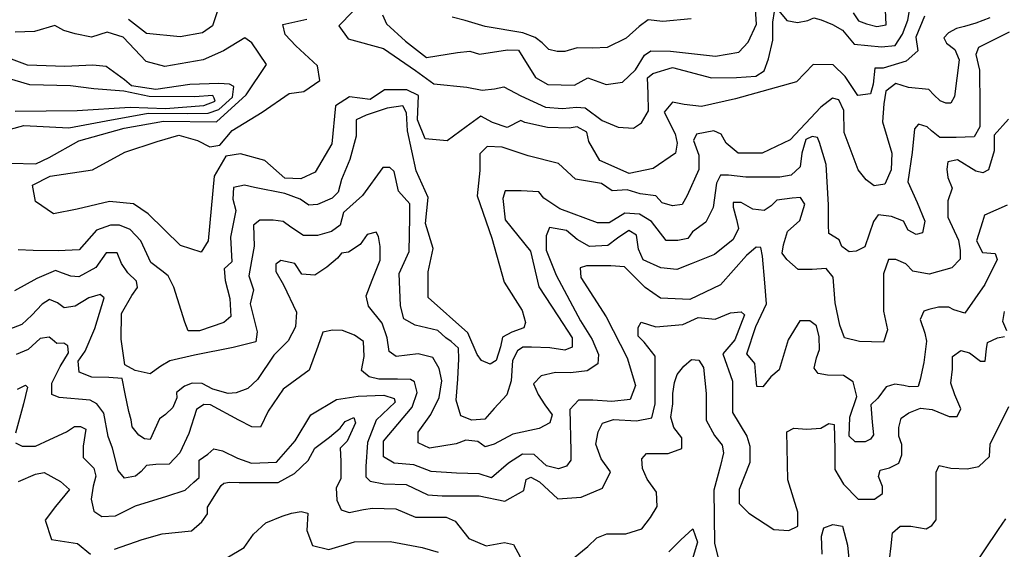
# Model space of a CAD drawing. Units: millimetres. Extents: x 85040 to 106693, y 28334 to 56335.
# Drawn here: x 97195 to 99163, y 40265 to 41323 of the extents above; entities that cross this region are included whole.
import ezdxf

# ---------------------------------------------------------------- set-up
doc = ezdxf.new("R2010")
doc.units = ezdxf.units.MM
doc.layers.add('deutereuouses', color=211, linetype='Continuous')
doc.layers.add('kuries-isoupseis', color=26, linetype='Continuous')

msp = doc.modelspace()

# ---------------------------------------------------------------- linework, layer by layer
at = {"layer": 'deutereuouses'}
for points, elevation in [([(97920.3, 41332.2), (97927.9, 41314.4), (97966.2, 41279.6), (98007.8, 41247.4), (98069.8, 41257.6), (98094.5, 41260.1), (98114, 41254.2), (98170.1, 41262.6), (98192.2, 41261.8), (98200.7, 41248.2), (98226.2, 41207.5), (98250.7, 41193.7), (98303.8, 41192), (98330.4, 41206.5), (98367.3, 41193.7), (98399.9, 41198), (98425.7, 41222.8), (98443.7, 41252), (98456.5, 41260.5), (98496, 41259.7), (98586.1, 41250.2), (98632.4, 41258), (98651.3, 41277.7), (98667.6, 41313.6), (98661.8, 41402.9)], 940), ([(97888.7, 41368.4), (97832.9, 41310.4), (97851.5, 41284.9), (97922.3, 41265.2), (97986.1, 41221.6), (98022.7, 41194.4), (98088.5, 41187.8), (98119.5, 41182.2), (98143.9, 41185), (98162.7, 41188.8), (98196.5, 41171), (98246.3, 41148.4), (98280.1, 41145.6), (98308.3, 41148.4), (98325.2, 41146.6), (98359, 41121.2), (98391, 41108.1), (98421.9, 41106.2), (98437.9, 41116.5), (98452, 41140.9), (98451.1, 41175.7), (98450.1, 41206.6), (98460.5, 41215.1), (98499.9, 41227.3), (98577.9, 41206.6), (98628.2, 41207.6), (98666.5, 41209.8), (98683.5, 41220.4), (98692, 41244.8), (98700.6, 41282), (98700.6, 41318.2), (98703.7, 41339.4)], 920), ([(98712.3, 41340.5), (98728.2, 41321.4), (98749.5, 41317.1), (98770.8, 41321.4), (98782.5, 41326.7), (98797.4, 41322.4), (98819.7, 41312.9), (98840, 41302.2), (98863.2, 41273.8), (98918, 41268.4), (98944.9, 41271.6), (98959.9, 41294.2), (98970.7, 41322.1), (98978.2, 41368.2)], 920), ([(98861.4, 41336.6), (98872.1, 41320.6), (98888.1, 41314.3), (98908.6, 41309), (98927.3, 41312.5), (98925.5, 41342.8)], 940), ([(99134.3, 41326.8), (99106.6, 41315.9), (99084, 41309.2), (99068, 41305), (99052, 41296.9), (99042.7, 41286.7), (99047.8, 41275.7), (99064.7, 41263), (99073.2, 41242.7), (99063.9, 41169.1), (99056.3, 41156.4), (99046.1, 41156.4), (99035.1, 41160.6), (99022.4, 41172.5), (99012.2, 41183.5), (98971.5, 41187.7), (98946.1, 41195.3), (98926.6, 41180.1), (98922.4, 41154.7), (98920.1, 41119.1), (98938.2, 41056.2), (98937.2, 41023.2), (98924.3, 40994.4), (98903, 40991.2), (98887, 41002.9), (98871, 41023.2), (98843.2, 41097.8), (98842.2, 41141.5), (98832.6, 41162.8), (98819.7, 41166), (98796.3, 41147.9), (98735.4, 41082.9), (98678.9, 41056.2), (98631, 41056.2), (98607.1, 41076.2), (98597.1, 41093.9), (98582.5, 41100.8), (98547.9, 41093.9), (98541.7, 41081.6), (98552.5, 41052.3), (98552.5, 41023.9), (98529.4, 40971.6), (98519.4, 40954), (98500.2, 40950.9), (98479.4, 40957), (98466.3, 40970.9), (98435.5, 40974.7), (98409.3, 40983.2), (98379.3, 40980.9), (98357.8, 40995.5), (98306.2, 41004.1), (98271.9, 41035.6), (98211.6, 41050.6), (98159.6, 41068.4), (98129.4, 41069.8), (98114.4, 41054.7), (98114.4, 41021.9), (98109.7, 40971.1), (98139, 40886.7), (98163.2, 40798.8), (98199.4, 40742), (98206.3, 40717.9), (98202.8, 40707.5), (98178.7, 40698.9), (98159.7, 40688.6), (98156.3, 40669.6), (98147.6, 40642), (98135.6, 40635.1), (98118.3, 40642), (98109.7, 40654.1), (98090.7, 40697.2), (98011.3, 40767.8), (98011.3, 40819.5), (98021.7, 40866), (98006.2, 40916), (98011.3, 40967.7), (97987.2, 41021.1), (97970, 41101), (97968.4, 41136.7), (97960.7, 41150.6), (97929.6, 41146), (97887.7, 41132), (97867.5, 41122.7), (97867.5, 41090.2), (97855.1, 41043.7), (97838.1, 41003.4), (97831.8, 40978.6), (97819.4, 40966.2), (97789.9, 40953.8), (97772.9, 40952.2), (97755.8, 40964.6), (97724.8, 40975.5), (97664.2, 40987.9), (97644.1, 40992.5), (97622.3, 40987.9), (97620.8, 40964.6), (97627, 40941.4), (97616.1, 40888.7), (97619.2, 40839.1), (97603.7, 40825.1), (97605.3, 40801.9), (97614.6, 40766.2), (97616.9, 40730.2), (97603, 40717.7), (97554.1, 40701.4), (97531.5, 40701.4), (97525.2, 40718.9), (97503.1, 40788.5), (97491.8, 40811.1), (97479.1, 40820.9), (97456.6, 40837.8), (97436.9, 40881.4), (97415.7, 40904), (97394.6, 40912.4), (97376.3, 40912.4), (97348.1, 40902.6), (97313.8, 40863.1), (97271.6, 40861), (97221.4, 40862.1), (97191.8, 40863.2)], 880), ([(98537.5, 41324.6), (98480.7, 41319.3), (98451.1, 41322.5), (98433.5, 41308.9), (98407.1, 41285.7), (98369.6, 41267.4), (98340.8, 41265.8), (98309.6, 41266.6), (98284.8, 41259.4), (98269.6, 41259.4), (98252.8, 41263.4), (98239.2, 41276.9), (98225.6, 41287.3), (98200.8, 41296.9), (98125.6, 41308.9), (98085.6, 41320.9), (98059.2, 41328.1)], 960), ([(97177, 41036.4), (97227.1, 41035.2), (97253.4, 41047.8), (97312.7, 41080.8), (97403.9, 41105.9), (97482.2, 41120.4), (97588, 41118.9), (97647.5, 41172.5), (97688.1, 41233.3), (97659.1, 41276.8), (97644.6, 41286.9), (97602.5, 41260.8), (97561.3, 41242.6), (97484.8, 41229.6), (97447.4, 41239.4), (97401.8, 41288.1), (97369.3, 41297.9), (97338.4, 41288.1), (97305.8, 41294.6), (97283.1, 41301.1), (97265.2, 41310.9), (97224.5, 41299.5), (97185.4, 41297.9)], 880), ([(99173.2, 41298.1), (99111.8, 41267.4), (99106.2, 41253.4), (99113.6, 41221.8), (99114.4, 41151.3), (99114.4, 41108.6), (99103, 41088.7), (99067, 41087.8), (99034.7, 41087.8), (99017.6, 41101), (99009.1, 41108.6), (98992, 41114.3), (98983.5, 41104.8), (98978.8, 41057.5), (98970.2, 40998.7), (98989.2, 40958), (99004.4, 40920.1), (98999.6, 40897.3), (98987.3, 40893.5), (98971.2, 40902.1), (98961.7, 40920.1), (98938, 40929.5), (98911.4, 40933.3), (98901.8, 40919.5), (98884.6, 40869), (98867.4, 40860.5), (98853.4, 40859.4), (98838.4, 40870.1), (98833, 40883), (98812.6, 40895.9), (98811.5, 40913.1), (98811.5, 40952.8), (98807.2, 41033.3), (98794, 41077.4), (98789.7, 41087.8), (98779.3, 41089.5), (98766.4, 41083.5), (98758.6, 41055.9), (98755.2, 41029.2), (98737.1, 41012), (98714.7, 41008.6), (98646.7, 41008.6), (98612.2, 41012), (98595.8, 41012), (98588.1, 40996.5), (98581.2, 40947.5), (98566.5, 40918.2), (98539.8, 40899.3), (98530.4, 40885.5), (98510.5, 40882.1), (98487.3, 40882.1), (98458, 40920), (98433.8, 40934.5), (98404.5, 40936.4), (98373.3, 40916.9), (98349.8, 40916.9), (98274.7, 40945.2), (98242.5, 40966.6), (98232.7, 40979.3), (98197.6, 40981.3), (98165.4, 40981.3), (98160.5, 40965.7), (98165.4, 40922.8), (98216.1, 40860.4), (98232.8, 40789.2), (98270.9, 40731.5), (98299.2, 40687.3), (98299.2, 40668.9), (98284.4, 40662.8), (98254.9, 40667.7), (98218.1, 40668.9), (98200.8, 40668.9), (98189.8, 40661.6), (98179.9, 40641.9), (98177.5, 40601.4), (98168.9, 40573.2), (98143.1, 40546.2), (98125, 40525.2), (98098.5, 40523), (98076.4, 40531.8), (98067.5, 40562.7), (98070.8, 40604.7), (98073, 40645.6), (98071.9, 40666.6), (98057.6, 40679.8), (98046.5, 40687.5), (98031, 40701.9), (97985.7, 40712.9), (97962.5, 40725.1), (97955.8, 40751.6), (97953.6, 40815.6), (97973.5, 40859.8), (97974.5, 40928), (97974.5, 40954.7), (97952, 40980), (97943.5, 41019.3), (97935.1, 41027.7), (97921.1, 41027.7), (97880.3, 40971.6), (97842.3, 40937.9), (97835.3, 40912.6), (97818.4, 40900), (97790.3, 40891.5), (97762.2, 40891.5), (97736.9, 40908.4), (97721.4, 40919.6), (97701.8, 40922.4), (97675.1, 40922.4), (97662.4, 40912.6), (97663.8, 40870.5), (97658.2, 40841), (97652.6, 40811.5), (97662.4, 40783.4), (97655.4, 40755.3), (97669.4, 40699.2), (97666.6, 40679.5), (97621.6, 40668.3), (97544, 40652.7), (97495.1, 40641.4), (97476.9, 40631.1), (97455.3, 40615.2), (97425.7, 40622), (97405.2, 40633.4), (97397.3, 40684.5), (97398.4, 40735.7), (97418.9, 40772), (97430.3, 40787.9), (97428, 40800.4), (97410.9, 40817.5), (97398.4, 40835.6), (97389.3, 40857.2), (97367.7, 40857.2), (97347.2, 40827.7), (97313.1, 40809.5), (97297.2, 40810.6), (97280.1, 40816.3), (97266.5, 40822), (97228.9, 40806.1), (97184.6, 40781.1)], 860), ([(97117.5, 41088.4), (97203.3, 41111.6), (97292.7, 41106.6), (97367.4, 41121), (97451.3, 41136.4), (97530.5, 41135.2), (97571.8, 41136.4), (97593.1, 41143.5), (97620.2, 41168.2), (97622.6, 41189.5), (97614.3, 41194.2), (97593.1, 41195.7), (97534.9, 41193.3), (97467, 41183.6), (97418.6, 41190.8), (97404, 41202.9), (97367.7, 41229.6), (97341, 41232), (97285.3, 41229.6), (97210.1, 41232), (97178.6, 41244.1)], 860), ([(97185.5, 41139.8), (97309.7, 41141.7), (97415.9, 41148.4), (97486, 41145.4), (97562.7, 41151.5), (97585.5, 41160.1), (97583.6, 41166.2), (97580.6, 41171.1), (97544.3, 41168.7), (97453.8, 41169.6), (97402.8, 41180.2), (97343.3, 41184.4), (97296.6, 41190.8), (97215.1, 41192.9), (97167.5, 41206.5)], 840), ([(99171.9, 41124), (99143.3, 41092.2), (99143.2, 41061), (99131.6, 41023.2), (99120.1, 41016.9), (99106.4, 41020), (99069.6, 41043.1), (99050.7, 41038.9), (99048.6, 41024.2), (99050.7, 41007.4), (99059.1, 40986.4), (99050.7, 40961.2), (99050.7, 40928.7), (99071.7, 40882.5), (99074.9, 40861.5), (99074.9, 40844.7), (99058.1, 40826.9), (99012.9, 40814.3), (98980.3, 40820.6), (98966.6, 40835.3), (98946.7, 40843.7), (98932, 40843.7), (98921.5, 40815.4), (98921.9, 40740.9), (98930.1, 40703.5), (98921.9, 40679), (98874, 40680.2), (98843.6, 40687.2), (98834.3, 40712.9), (98824.9, 40757.2), (98821.4, 40808.5), (98807.4, 40826), (98779.4, 40823.7), (98751.3, 40823.7), (98728.4, 40843.6), (98719.3, 40856.8), (98721.8, 40873.3), (98730, 40899.7), (98754.8, 40922), (98764.8, 40954.2), (98755.7, 40967.4), (98739.1, 40966.6), (98708.6, 40962.5), (98697, 40950.9), (98682.9, 40941.8), (98660.6, 40944.3), (98637.5, 40957.5), (98620.9, 40957.5), (98620.9, 40948.4), (98627.6, 40923.7), (98631.7, 40905.5), (98620.9, 40884.1), (98584.2, 40853.5), (98537.2, 40835.2), (98508.6, 40823.9), (98476.9, 40827), (98441.2, 40843.3), (98432, 40864.8), (98427.9, 40892.3), (98412.6, 40901.5), (98390.1, 40886.2), (98370.7, 40871.9), (98333.9, 40869.9), (98309.4, 40884.1), (98288, 40901.5), (98254.3, 40907.6), (98247.1, 40891.3), (98247.1, 40862.7), (98267.5, 40812.7), (98316.3, 40721.5), (98339.6, 40684.1), (98351.7, 40653.8), (98350.7, 40635.6), (98329.4, 40621.5), (98296.1, 40617.4), (98265.7, 40618.4), (98237.4, 40611.3), (98222.2, 40595.2), (98231.3, 40574), (98244.5, 40553.7), (98259.6, 40533.5), (98254.6, 40517.4), (98233.3, 40506.2), (98180.7, 40495.1), (98143.3, 40474.9), (98125.1, 40469.9), (98110.9, 40480), (98086.6, 40483), (98067.4, 40475.9), (98013.8, 40466.8), (97991.5, 40477.9), (97991.5, 40499.2), (98016.8, 40534.5), (98033.6, 40568.3), (98038.6, 40601.3), (98033.6, 40626.4), (98020.6, 40648.4), (97991.5, 40655.4), (97947.4, 40650.4), (97933.4, 40660.4), (97929.4, 40687.4), (97919.4, 40716.5), (97892.3, 40750.5), (97887.3, 40771.5), (97899.3, 40802.5), (97915.3, 40842.6), (97915.3, 40869.6), (97912.3, 40889.6), (97907.3, 40898.6), (97889.3, 40893.6), (97875.3, 40873.6), (97852.2, 40858.6), (97838.2, 40856.6), (97830.2, 40846.6), (97809.1, 40828.6), (97785.1, 40812.6), (97759, 40814.6), (97745, 40835.6), (97716.9, 40841.6), (97706.9, 40834.6), (97706.9, 40819.6), (97721.9, 40793.5), (97748, 40738.5), (97746, 40709.4), (97731.5, 40681.3), (97702.7, 40652.5), (97670, 40604), (97651.1, 40586.1), (97627.3, 40577.2), (97611.4, 40576.2), (97580.6, 40585.1), (97559.7, 40596), (97539.9, 40597), (97524, 40591.1), (97508.1, 40578.2), (97509.1, 40567.3), (97501.2, 40548.4), (97486.3, 40534.5), (97474.4, 40525.6), (97455.5, 40484), (97444.6, 40485.9), (97432.7, 40492.9), (97419.8, 40509.7), (97417.8, 40523.6), (97412.8, 40540.5), (97405.9, 40575.2), (97399.9, 40605.9), (97373.1, 40607.9), (97339.3, 40608.9), (97313.5, 40618.8), (97311.5, 40640.6), (97325.4, 40660.5), (97344.8, 40706.3), (97363.5, 40767.2), (97355.7, 40774.1), (97333, 40767.2), (97305.5, 40750.5), (97283.9, 40747.5), (97270.1, 40757.4), (97254.4, 40764.2), (97239.6, 40754.4), (97219, 40732.8), (97199.3, 40714.1), (97172.7, 40704.3)], 840), ([(99169, 40952.6), (99123.8, 40932.1), (99119.5, 40919.3), (99107.7, 40881), (99119.8, 40857.7), (99144.8, 40856), (99149.1, 40844), (99124.1, 40794), (99084.5, 40736.4), (99062.1, 40743.2), (99052.6, 40748.4), (99031.9, 40748.4), (99012.1, 40744.1), (99002.6, 40740.7), (98994.8, 40724.3), (99004.3, 40696.8), (99007.8, 40680.4), (99002.6, 40638.2), (98994.8, 40604.2), (98991.4, 40590.3), (98974, 40589.4), (98962.6, 40592), (98944.4, 40594.6), (98927, 40589.4), (98910.4, 40566.8), (98896.5, 40553.8), (98899.1, 40519), (98901.7, 40493.8), (98895.6, 40485.1), (98885.2, 40479.9), (98865.2, 40479.9), (98853, 40491.2), (98854.7, 40528.6), (98868.7, 40570.3), (98860.8, 40599.8), (98841.7, 40612), (98809.5, 40612.9), (98791.2, 40616.3), (98783.4, 40626.8), (98787.7, 40647.6), (98793.8, 40664.1), (98793, 40689.3), (98787.7, 40711.1), (98774.7, 40721.5), (98754.7, 40721.5), (98731.2, 40683.3), (98712.9, 40623.3), (98696.4, 40609.4), (98680.7, 40589.4), (98668.5, 40590.3), (98666.8, 40612), (98664.2, 40636.3), (98648.5, 40655.4), (98666.8, 40710.2), (98687.7, 40755.4), (98684.2, 40797.1), (98679.7, 40850.2), (98676.2, 40867.7), (98667.4, 40868.6), (98648.1, 40851.9), (98596.2, 40793.2), (98534.7, 40764.2), (98475.9, 40766.8), (98445.1, 40787.9), (98403.9, 40829.1), (98376.6, 40830.9), (98328.3, 40830.9), (98315.1, 40827.4), (98316.9, 40808.1), (98367, 40729.1), (98409.3, 40647.6), (98426.2, 40591.9), (98415.2, 40564.1), (98378.4, 40560.1), (98340.6, 40563.1), (98311.7, 40563.1), (98294.8, 40544.2), (98296.8, 40461.7), (98296.8, 40442.8), (98287.9, 40430.9), (98271.9, 40425.9), (98248.1, 40431.9), (98223.1, 40454.3), (98200.2, 40455.3), (98172.1, 40437.3), (98138.2, 40408), (98113.4, 40415.9), (98068.3, 40417), (98017.6, 40420.4), (97982.7, 40433.9), (97943.2, 40437.3), (97921.8, 40449.7), (97921.8, 40481.2), (97979.3, 40548.8), (97989.4, 40578.1), (97983.8, 40599.5), (97975.9, 40604), (97950, 40605.1), (97912.8, 40605.1), (97893.6, 40609.6), (97877.8, 40622), (97883.5, 40650.1), (97882.1, 40680.3), (97863.9, 40693), (97840.1, 40702.1), (97820.1, 40703), (97800.9, 40698.5), (97790.9, 40670.2), (97773.5, 40622.9), (97721.5, 40584.6), (97691.4, 40540.9), (97675.9, 40509), (97658.6, 40509.9), (97633, 40522.6), (97576.5, 40553.6), (97562.8, 40554.5), (97548.2, 40544.5), (97532.7, 40496.2), (97514.9, 40458), (97493.8, 40435), (97467.1, 40434.1), (97448.6, 40432.2), (97437.6, 40420.3), (97426.5, 40411.1), (97404.4, 40407.4), (97391.5, 40422.1), (97380.5, 40467.2), (97371.3, 40490.2), (97363, 40537.1), (97349.2, 40555.5), (97335.4, 40562.9), (97273.7, 40568.4), (97258.9, 40573.9), (97258.9, 40596.9), (97275.5, 40630), (97292.1, 40657.6), (97291.2, 40671.4), (97282.9, 40676.9), (97269.1, 40676), (97259.8, 40684.3), (97253.4, 40688.9), (97235.9, 40686.1), (97212, 40664), (97188, 40653.9)], 820), ([(98301.8, 40247.3), (98330.6, 40270.8), (98348.8, 40287.7), (98368.4, 40295.6), (98406.3, 40295.6), (98438.9, 40306), (98455.9, 40328.2), (98469, 40350.4), (98467.7, 40379.1), (98449.4, 40405.2), (98440.2, 40426.1), (98438.9, 40445.6), (98448.1, 40456.1), (98491.2, 40456.1), (98518.6, 40466.5), (98518.6, 40487.4), (98502.9, 40508.3), (98496.4, 40529.2), (98500.3, 40555.3), (98500.3, 40576.1), (98504.2, 40598.3), (98509.4, 40614), (98522.5, 40631), (98538.2, 40644), (98552.5, 40642.7), (98561.7, 40628.3), (98566.9, 40576.1), (98566.9, 40522.6), (98583.9, 40492.6), (98599.5, 40473.1), (98602.1, 40457.4), (98595.6, 40432.6), (98582.6, 40383), (98583.9, 40277.3), (98591.7, 40244.7)], 780), ([(98930.2, 40216), (98936.8, 40271.7), (98940.1, 40297.9), (98954.8, 40311), (98976.1, 40311), (99007.2, 40306.1), (99018.7, 40312.6), (99026.9, 40324.1), (99026.9, 40363.4), (99026.9, 40394.5), (99026.9, 40419), (99033.4, 40432.1), (99056.4, 40427.2), (99089.1, 40425.6), (99112.1, 40430.5), (99133.4, 40450.1), (99135, 40474.7), (99172.3, 40550.4)], 780), ([(97384.5, 40265), (97439.4, 40284.4), (97479.9, 40295.7), (97538, 40302.1), (97559.1, 40319.9), (97570.4, 40336.1), (97570.4, 40349), (97588.1, 40378.1), (97597.8, 40392.6), (97602.7, 40397.4), (97614, 40399.1), (97633.7, 40398.1), (97711.7, 40398.1), (97744.2, 40416.3), (97771.5, 40442.3), (97784.5, 40467), (97814.4, 40489.1), (97835.2, 40507.2), (97845.6, 40520.2), (97862.5, 40528), (97866.4, 40517.6), (97849.5, 40481.3), (97835.2, 40467), (97836.5, 40441), (97836.5, 40405.9), (97827.4, 40387.7), (97828.7, 40363), (97837.8, 40343.5), (97853.4, 40338.3), (97882, 40344.8), (97900.2, 40347.4), (97947, 40346.1), (97986, 40329.3), (98019.8, 40329.3), (98047.1, 40329.3), (98065.3, 40321.5), (98092.6, 40286.4), (98127.7, 40272.1), (98164.1, 40278.6), (98182.3, 40274.7), (98195.3, 40250)], 780), ([(97192.2, 40400.7), (97226.1, 40415.2), (97243.9, 40418.4), (97276.2, 40400.7), (97294, 40384.5), (97266.5, 40350.6), (97245.5, 40323.1), (97258.4, 40284.4), (97310.1, 40276.3), (97336, 40255.3)], 780), ([(97609.1, 40247.7), (97643.3, 40268.6), (97662.3, 40295.2), (97687.1, 40318), (97719.4, 40331.3), (97738.4, 40337), (97757.4, 40340.8), (97770.7, 40337), (97768.8, 40302.8), (97780.2, 40272.4), (97812.5, 40264.8), (97863.9, 40280), (97935.2, 40280.5), (97999.4, 40268.3), (98031.5, 40259.1)], 760), ([(99072.4, 40186.5), (99151.8, 40304.4), (99166.3, 40326.1)], 760), ([(98492.5, 40260.2), (98516.4, 40284.2), (98540.4, 40305.7), (98550, 40279.4), (98523.6, 40193.2)], 760), ([(98799.2, 40255.3), (98797.5, 40291.3), (98802.5, 40307.7), (98820.5, 40314.3), (98840.1, 40311), (98850, 40273.3), (98854.9, 40219.3)], 780)]:
    msp.add_lwpolyline(points, dxfattribs=dict(at, elevation=elevation))
at = {"layer": 'kuries-isoupseis'}
for points, elevation in [([(99004, 41329.8), (98986.1, 41287.8), (98990.3, 41260.6), (98967.3, 41239.7), (98921.1, 41226), (98904.3, 41226), (98900.8, 41194.2), (98895.7, 41174.7), (98870.2, 41171.3), (98844.8, 41209.5), (98821, 41232.4), (98781.1, 41233.2), (98748, 41198.5), (98625.7, 41164.6), (98557.8, 41149.3), (98523, 41153.5), (98500.1, 41157.8), (98483.1, 41138.3), (98505.2, 41095), (98509.4, 41076.4), (98506, 41056), (98461.1, 41025.5), (98413.5, 41015.3), (98354.9, 41041.6), (98332.9, 41079.8), (98328.6, 41098.4), (98309.1, 41108.6), (98293, 41106.1), (98250.3, 41107.5), (98205, 41117.2), (98196.4, 41121.6), (98169.4, 41107.5), (98140.2, 41117.2), (98116.5, 41130.2), (98087.4, 41108.6), (98049.6, 41080.6), (98005.3, 41084.9), (97990.2, 41122.6), (97992.4, 41171.1), (97968.6, 41183), (97924.4, 41183), (97895.3, 41163.6), (97854.2, 41169), (97826.2, 41150.7), (97818.6, 41075.2), (97785.2, 41018.1), (97757.1, 41005.1), (97724.7, 41006.2), (97684.8, 41041.8), (97636.2, 41055.1), (97606.9, 41050.5), (97583.8, 41010.5), (97571.5, 40881.3), (97557.7, 40858.2), (97516.1, 40872.1), (97451.4, 40935.1), (97422.2, 40955.1), (97374.4, 40959.7), (97309.8, 40944.4), (97262, 40935.1), (97226.6, 40959.7), (97220.4, 40992), (97255.9, 41010.5), (97340.6, 41022.8), (97405.2, 41058.2), (97469.9, 41079.7), (97513, 41092), (97550, 41081.2), (97574.6, 41068.9), (97594.6, 41072), (97619.3, 41101.2), (97679.3, 41138.2), (97733.2, 41175.1), (97762.5, 41179.7), (97794.8, 41201.2), (97790.2, 41230.4), (97747.1, 41270.4), (97725.5, 41293.5), (97720.9, 41313.5), (97768.6, 41324.2)], 900), ([(97589.5, 41338.3), (97580.5, 41310.3), (97560.2, 41296.3), (97515.5, 41288.7), (97448.1, 41295.4), (97412.1, 41323.5)], 900), ([(97186.4, 40477.9), (97199.8, 40471.2), (97226.6, 40471.2), (97254.7, 40484.6), (97288.2, 40499.3), (97304.3, 40510), (97316.4, 40510), (97327.1, 40504.7), (97321.7, 40471.2), (97321.7, 40448.4), (97332.4, 40437.7), (97343.2, 40427), (97347.2, 40410.9), (97341.8, 40390.8), (97337.8, 40365.4), (97343.2, 40341.3), (97359.2, 40330.6), (97386, 40331.9), (97426.2, 40352), (97489.2, 40370.8), (97525.4, 40382.8), (97542.8, 40398.9), (97553.5, 40408.3), (97553.5, 40427), (97553.5, 40443.1), (97571, 40455.1), (97583, 40465.9), (97600.4, 40461.8), (97629.9, 40447.1), (97658.2, 40437.1), (97708, 40438.8), (97745.8, 40481.7), (97776.8, 40533.3), (97828.3, 40564.2), (97871.3, 40571.1), (97922.9, 40572.8), (97943.5, 40565.9), (97945.2, 40559), (97907.4, 40523), (97890.2, 40478.3), (97886.8, 40430.2), (97886.8, 40409.6), (97895.4, 40401), (97922.9, 40395.8), (97967.6, 40394.1), (98010.6, 40373.5), (98039.6, 40372), (98113.6, 40372), (98164.5, 40361.2), (98203, 40382.7), (98207.6, 40404.3), (98216.9, 40408.9), (98233.8, 40399.7), (98270.8, 40365.8), (98317.1, 40368.9), (98360.2, 40387.4), (98375.7, 40419.7), (98357.2, 40445.9), (98346.4, 40475.2), (98351, 40499.9), (98360.2, 40516.8), (98381.8, 40524.5), (98428.1, 40521.4), (98458.9, 40527.6), (98465.1, 40555.3), (98465.1, 40627.7), (98465.1, 40650.9), (98443.5, 40678.6), (98431.2, 40690.9), (98431.2, 40707.9), (98437.3, 40718.7), (98466.6, 40709.4), (98520.6, 40714), (98551.4, 40727.9), (98585.3, 40724.8), (98615.8, 40737.5), (98637.5, 40739.6), (98644, 40733.2), (98624.5, 40683.4), (98600.7, 40655.2), (98620.2, 40601.1), (98620.2, 40538.3), (98648.3, 40490.7), (98654.8, 40471.2), (98654.8, 40438.7), (98633.2, 40384.6), (98633.2, 40356.4), (98652.7, 40336.9), (98702.5, 40304.4), (98732.8, 40302.3), (98750.2, 40310.9), (98750.2, 40339.1), (98730.7, 40404), (98728.5, 40499.3), (98742.2, 40506.8), (98768.6, 40505.2), (98796.6, 40506.8), (98812.2, 40516.1), (98823.1, 40514.6), (98824.6, 40464.8), (98824.6, 40424.4), (98841.8, 40394.8), (98871.3, 40365.3), (98904, 40365.3), (98919.5, 40376.2), (98919.5, 40390.2), (98911.7, 40410.4), (98914.9, 40422.8), (98933.5, 40427.5), (98952.2, 40436.8), (98958.4, 40453.9), (98958.4, 40474.1), (98952.2, 40491.2), (98952.2, 40508.3), (98956.9, 40527), (98972.4, 40537.9), (98995.7, 40547.2), (99019.1, 40544.1), (99053.3, 40530.1), (99068.9, 40530.1), (99076.6, 40545.7), (99064.2, 40573.6), (99056.4, 40597), (99059.5, 40624.9), (99059.5, 40649.8), (99076.6, 40662.3), (99093.7, 40657.6), (99115.5, 40640.5), (99124.8, 40640.5), (99128, 40665.4), (99129.5, 40677.8), (99149.7, 40687.1), (99163.7, 40690.2)], 800), ([(99168.4, 40701.1), (99160.6, 40719.8), (99163.7, 40740)], 800), ([(97190.4, 40585.1), (97206.5, 40593.1), (97210.5, 40589.1), (97202.5, 40555.6), (97186.4, 40496.7)], 800)]:
    msp.add_lwpolyline(points, dxfattribs=dict(at, elevation=elevation))

doc.saveas('drawing.dxf')
